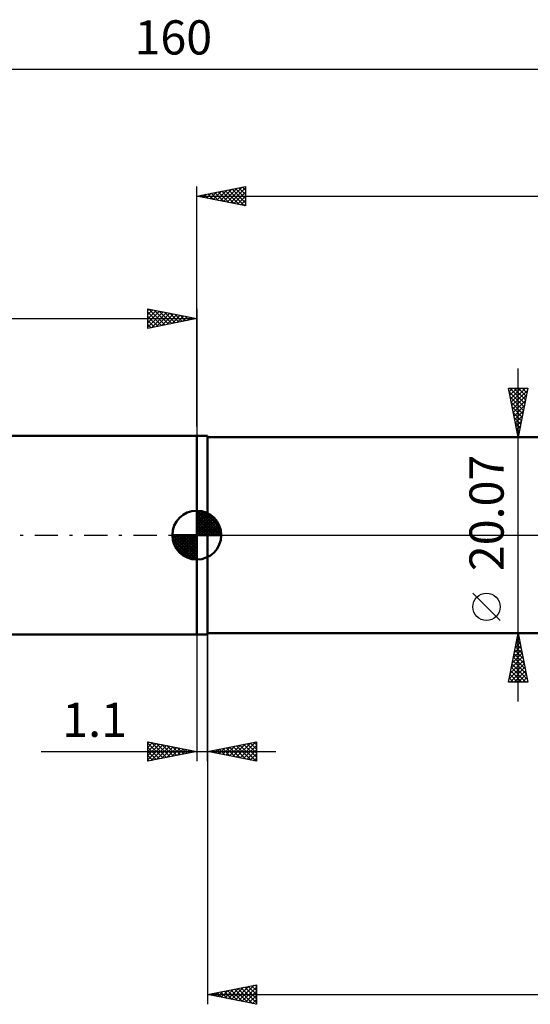
# Model space of a CAD drawing. Units: millimetres. Extents: x -99 to 122, y -48 to 53.
# Drawn here: x -18 to 34, y -48 to 53 of the extents above; entities that cross this region are included whole.
import ezdxf
from ezdxf.enums import TextEntityAlignment as Align

# ---------------------------------------------------------------- set-up
doc = ezdxf.new("R2010")
doc.units = ezdxf.units.MM
doc.header["$LTSCALE"] = 5.95
doc.linetypes.add('LONGDASH_DASH', pattern=[0.85, 0.4, -0.2, 0.05, -0.2])
for name, color, linetype in [('1', 4, 'CONTINUOUS'), ('2', 7, 'CONTINUOUS'), ('4', 2, 'LONGDASH_DASH'), ('NOCUT', 7, 'CONTINUOUS'), ('SK1', 4, 'CONTINUOUS'), ('SK2', 7, 'CONTINUOUS'), ('SK4', 2, 'LONGDASH_DASH')]:
    doc.layers.add(name, color=color, linetype=linetype)
doc.styles.get("Standard").update_dxf_attribs({"font": 'Monospac821 BT'})

msp = doc.modelspace()

# ---------------------------------------------------------------- linework, layer by layer
at = {"layer": '1', "color": 4, "linetype": 'CONTINUOUS', "lineweight": 50}
for p, q in [((0, 10.16), (1.1, 10.16)), ((0, -10.16), (0, 10.16)), ((1.1, -10.16), (1.1, 10.16)), ((1.1, 10.04), (44.26, 10.04)), ((1.1, -10.04), (1.1, 10.04)), ((1.1, -10.04), (44.26, -10.04)), ((0, -10.16), (1.1, -10.16))]:
    msp.add_line(p, q, dxfattribs=at)
at = {"layer": '2', "color": 7, "linetype": 'CONTINUOUS', "lineweight": 25}
for p, q in [((0, 11.1), (0, 35.7)), ((0, 34.7), (5, 35.7)), ((2.05, 34.29), (3.07, 35.31)), ((2.4, 34.22), (3.6, 35.42)), ((2.75, 34.15), (4.13, 35.53)), ((2.9, 35.28), (4.35, 33.83)), ((3.11, 34.08), (4.66, 35.63)), ((3.26, 35.35), (4.89, 33.72)), ((3.46, 34.01), (5, 35.55)), ((3.61, 35.42), (5, 34.03)), ((3.96, 35.49), (5, 34.46)), ((4.32, 35.56), (5, 34.88)), ((4.67, 35.63), (5, 35.31)), ((5, 35.7), (5, 33.7)), ((0, 34.7), (77.6, 34.7)), ((5, 33.7), (0, 34.7)), ((0.07, 34.71), (0.11, 34.68)), ((0.28, 34.64), (0.42, 34.78)), ((0.43, 34.79), (0.64, 34.57)), ((0.63, 34.57), (0.95, 34.89)), ((0.78, 34.86), (1.17, 34.47)), ((0.99, 34.5), (1.48, 35)), ((1.14, 34.93), (1.7, 34.36)), ((1.34, 34.43), (2.01, 35.1)), ((1.49, 35), (2.23, 34.25)), ((1.69, 34.36), (2.54, 35.21)), ((1.84, 35.07), (2.76, 34.15)), ((2.2, 35.14), (3.29, 34.04)), ((2.55, 35.21), (3.82, 33.94)), ((3.81, 33.94), (5, 35.12)), ((4.17, 33.87), (5, 34.7)), ((4.52, 33.8), (5, 34.27)), ((4.88, 33.72), (5, 33.85)), ((32.92, -17.04), (32.92, 17.04)), ((32.92, 10.04), (31.93, 15.04)), ((31.93, 15.04), (33.92, 15.04)), ((31.93, 15.02), (31.95, 15.04)), ((32, 14.66), (32.37, 15.04)), ((32, 14.67), (33.54, 13.13)), ((32.06, 15.04), (33.61, 13.48)), ((32.07, 14.31), (32.8, 15.04)), ((32.1, 14.14), (33.47, 12.77)), ((32.14, 13.95), (33.22, 15.04)), ((32.21, 13.6), (33.65, 15.04)), ((32.28, 13.25), (33.89, 14.85)), ((32.35, 12.89), (33.78, 14.32)), ((32.48, 15.04), (33.68, 13.83)), ((32.91, 15.04), (33.76, 14.19)), ((33.92, 15.04), (32.92, 10.04)), ((33.33, 15.04), (33.83, 14.54)), ((33.76, 15.04), (33.9, 14.89)), ((32.21, 13.61), (33.4, 12.42)), ((32.42, 12.54), (33.68, 13.79)), ((32.49, 12.19), (33.57, 13.26)), ((32.32, 13.08), (33.33, 12.07)), ((32.42, 12.55), (33.26, 11.71)), ((32.57, 11.83), (33.46, 12.73)), ((32.64, 11.48), (33.36, 12.2)), ((32.53, 12.02), (33.19, 11.36)), ((32.63, 11.49), (33.12, 11)), ((32.71, 11.13), (33.25, 11.67)), ((32.78, 10.77), (33.15, 11.14)), ((32.74, 10.96), (33.05, 10.65)), ((32.85, 10.42), (33.04, 10.61)), ((32.85, 10.43), (32.98, 10.3)), ((32.92, 10.07), (32.93, 10.08)), ((31.93, 10.04), (33.92, 10.04)), ((31.07, -8.75), (28.27, -5.95)), ((1.1, -10.04), (1.1, -48.03)), ((33.92, -10.04), (31.93, -10.04)), ((31.93, -15.04), (32.92, -10.04)), ((32.92, -10.04), (33.92, -15.04)), ((0, -10.16), (0, -23.16)), ((1.1, -23.16), (1.1, -10.16)), ((32.63, -11.51), (33.12, -11.02)), ((32.72, -11.08), (33.24, -11.6)), ((32.74, -10.98), (33.05, -10.67)), ((32.79, -10.73), (33.13, -11.07)), ((32.84, -10.45), (32.98, -10.31)), ((32.86, -10.37), (33.03, -10.54)), ((32.31, -13.1), (33.33, -12.08)), ((32.42, -12.57), (33.26, -11.73)), ((32.52, -12.04), (33.19, -11.37)), ((32.57, -11.79), (33.45, -12.66)), ((32.65, -11.43), (33.34, -12.13)), ((32.1, -14.17), (33.48, -12.79)), ((32.2, -13.64), (33.41, -12.44)), ((32.36, -12.85), (33.77, -14.25)), ((32.43, -12.49), (33.66, -13.72)), ((32.5, -12.14), (33.56, -13.19)), ((31.99, -14.7), (33.55, -13.14)), ((32.08, -15.04), (33.62, -13.5)), ((32.15, -13.91), (33.28, -15.04)), ((32.22, -13.55), (33.7, -15.04)), ((32.29, -13.2), (33.87, -14.78)), ((32.5, -15.04), (33.69, -13.85)), ((33.92, -15.04), (31.93, -15.04)), ((31.94, -14.97), (32.01, -15.04)), ((32.01, -14.61), (32.43, -15.04)), ((32.08, -14.26), (32.85, -15.04)), ((32.93, -15.04), (33.76, -14.2)), ((33.35, -15.04), (33.83, -14.56)), ((33.77, -15.04), (33.9, -14.91)), ((-5, -23.16), (-5, -21.16)), ((-5, -21.16), (0, -22.16)), ((1.1, -22.16), (6.1, -21.16)), ((6.1, -21.16), (6.1, -23.16)), ((-15.93, -22.16), (8.1, -22.16)), ((-5, -21.3), (-4.88, -21.18)), ((-5, -21.73), (-4.53, -21.25)), ((-5, -21.3), (-3.45, -22.85)), ((-5, -22.15), (-4.17, -21.33)), ((-5, -22.57), (-3.82, -21.4)), ((-5, -23), (-3.47, -21.47)), ((-5, -21.73), (-3.81, -22.92)), ((-5, -22.15), (-4.16, -22.99)), ((0, -22.16), (-5, -23.16)), ((-4.67, -23.09), (-3.11, -21.54)), ((-4.65, -21.23), (-3.1, -22.78)), ((-4.14, -22.99), (-2.76, -21.61)), ((-4.12, -21.34), (-2.74, -22.71)), ((-3.61, -22.88), (-2.41, -21.68)), ((-3.59, -21.44), (-2.39, -22.64)), ((-3.08, -22.78), (-2.05, -21.75)), ((-3.06, -21.55), (-2.04, -22.57)), ((-2.55, -22.67), (-1.7, -21.82)), ((-2.53, -21.65), (-1.68, -22.5)), ((-2.02, -22.56), (-1.35, -21.89)), ((-2, -21.76), (-1.33, -22.43)), ((-1.49, -22.46), (-0.99, -21.96)), ((-1.46, -21.87), (-0.98, -22.36)), ((-0.96, -22.35), (-0.64, -22.03)), ((-0.93, -21.97), (-0.62, -22.28)), ((-0.43, -22.25), (-0.29, -22.1)), ((-0.4, -22.08), (-0.27, -22.21)), ((6.1, -23.16), (1.1, -22.16)), ((1.23, -22.19), (1.29, -22.12)), ((1.24, -22.13), (1.31, -22.2)), ((1.58, -22.26), (1.82, -22.02)), ((1.6, -22.06), (1.84, -22.31)), ((1.93, -22.33), (2.35, -21.91)), ((1.95, -21.99), (2.37, -22.41)), ((2.29, -22.4), (2.88, -21.8)), ((2.3, -21.92), (2.9, -22.52)), ((2.64, -22.47), (3.41, -21.7)), ((2.66, -21.85), (3.43, -22.63)), ((2.99, -22.54), (3.94, -21.59)), ((3.01, -21.78), (3.96, -22.73)), ((3.35, -22.61), (4.47, -21.49)), ((3.36, -21.71), (4.49, -22.84)), ((3.7, -22.68), (5, -21.38)), ((3.72, -21.64), (5.02, -22.94)), ((4.05, -22.75), (5.53, -21.27)), ((4.07, -21.57), (5.56, -23.05)), ((4.41, -22.82), (6.06, -21.17)), ((4.42, -21.5), (6.09, -23.16)), ((4.76, -22.89), (6.1, -21.55)), ((4.78, -21.42), (6.1, -22.75)), ((5.11, -22.96), (6.1, -21.98)), ((5.13, -21.35), (6.1, -22.32)), ((5.48, -21.28), (6.1, -21.9)), ((5.84, -21.21), (6.1, -21.47)), ((-5, -22.57), (-4.51, -23.06)), ((-5, -23), (-4.87, -23.13)), ((5.47, -23.03), (6.1, -22.4)), ((5.82, -23.1), (6.1, -22.83)), ((1.1, -47.03), (6.1, -46.03)), ((3.57, -47.53), (4.8, -46.29)), ((3.92, -47.6), (5.34, -46.19)), ((4.28, -47.67), (5.87, -46.08)), ((4.55, -46.34), (6.1, -47.89)), ((4.63, -47.74), (6.1, -46.27)), ((4.91, -46.27), (6.1, -47.47)), ((5.26, -46.2), (6.1, -47.04)), ((5.61, -46.13), (6.1, -46.62)), ((5.97, -46.06), (6.1, -46.19)), ((6.1, -46.03), (6.1, -48.03)), ((1.1, -47.03), (77.6, -47.03)), ((6.1, -48.03), (1.1, -47.03)), ((1.37, -46.98), (1.51, -47.12)), ((1.45, -47.1), (1.62, -46.93)), ((1.73, -46.91), (2.04, -47.22)), ((1.8, -47.18), (2.15, -46.82)), ((2.08, -46.84), (2.57, -47.33)), ((2.16, -47.25), (2.68, -46.72)), ((2.43, -46.77), (3.1, -47.43)), ((2.51, -47.32), (3.21, -46.61)), ((2.79, -46.7), (3.63, -47.54)), ((2.86, -47.39), (3.74, -46.51)), ((3.14, -46.63), (4.16, -47.65)), ((3.22, -47.46), (4.27, -46.4)), ((3.49, -46.56), (4.69, -47.75)), ((3.85, -46.49), (5.22, -47.86)), ((4.2, -46.41), (5.75, -47.97)), ((4.98, -47.81), (6.1, -46.7)), ((5.34, -47.88), (6.1, -47.12)), ((5.69, -47.95), (6.1, -47.54)), ((6.04, -48.02), (6.1, -47.97))]:
    msp.add_line(p, q, dxfattribs=at)
msp.add_circle((29.68, -7.35), 1.4, dxfattribs=at)
at = {"layer": '4', "color": 2, "linetype": 'LONGDASH_DASH', "lineweight": 25}
msp.add_line((0, 0), (77.6, 0), dxfattribs=at)
at = {"layer": 'NOCUT', "color": 7, "linetype": 'CONTINUOUS', "lineweight": 25}
for p, q in [((0, 0), (0, 10.16)), ((0, 10.16), (1.1, 10.16)), ((1.1, 10.04), (1.1, 10.16)), ((44.26, 10.04), (1.1, 10.04)), ((1.1, 0), (0, 0)), ((1.1, 0), (77.6, 0))]:
    msp.add_line(p, q, dxfattribs=at)
at = {"layer": 'SK1', "color": 4, "linetype": 'CONTINUOUS', "lineweight": 50}
for p, q in [((0, 10.16), (-63.35, 10.16)), ((0, 0), (0, 2.5)), ((0, 2.44), (0.06, 2.5)), ((0, 2.08), (0.39, 2.47)), ((0, 2.44), (2.44, 0)), ((0, 1.73), (0.68, 2.41)), ((0, 1.37), (0.94, 2.32)), ((0, 1.02), (1.18, 2.2)), ((0, 2.08), (2.08, 0)), ((0, 0.67), (1.4, 2.07)), ((0.31, 2.48), (2.48, 0.31)), ((0.76, 2.38), (2.38, 0.76)), ((0, 0.31), (1.6, 1.92)), ((0, 1.73), (1.73, 0)), ((0, 1.37), (1.37, 0)), ((0, 1.02), (1.02, 0)), ((0.04, 0), (1.79, 1.75)), ((0.39, 0), (1.95, 1.56)), ((0.75, 0), (2.1, 1.35)), ((1.1, 0), (2.23, 1.13)), ((1.49, 2.01), (2.01, 1.49)), ((0, 0), (-2.5, 0)), ((-2.5, -0.06), (-2.44, 0)), ((-2.47, -0.39), (-2.08, 0)), ((-2.41, -0.68), (-1.73, 0)), ((-2.32, -0.94), (-1.37, 0)), ((-2.2, -1.18), (-1.02, 0)), ((-2.16, 0), (0, -2.16)), ((-2.07, -1.4), (-0.67, 0)), ((-1.92, -1.6), (-0.31, 0)), ((-1.81, 0), (0, -1.81)), ((-1.45, 0), (0, -1.45)), ((-1.1, 0), (0, -1.1)), ((-0.75, 0), (0, -0.75)), ((-0.39, 0), (0, -0.39)), ((-0.04, 0), (0, -0.04)), ((0, 0.67), (0.67, 0)), ((0, 0.31), (0.31, 0)), ((0, 0), (2.5, 0)), ((0, -2.5), (0, 0)), ((1.45, 0), (2.34, 0.88)), ((1.81, 0), (2.42, 0.62)), ((2.16, 0), (2.48, 0.32)), ((-2.5, -0.02), (-0.02, -2.5)), ((-2.47, -0.4), (-0.4, -2.47)), ((-2.34, -0.88), (-0.88, -2.34)), ((-1.75, -1.79), (0, -0.04)), ((-1.56, -1.95), (0, -0.39)), ((-1.35, -2.1), (0, -0.75)), ((-1.13, -2.23), (0, -1.1)), ((-0.88, -2.34), (0, -1.45)), ((-0.62, -2.42), (0, -1.81)), ((-0.32, -2.48), (0, -2.16)), ((-63.35, -10.16), (0, -10.16))]:
    msp.add_line(p, q, dxfattribs=at)
for start, end in [(90, 180), (0, 90), (180, 270), (270, 0)]:
    msp.add_arc((0, 0), 2.5, start, end, dxfattribs=at)
at = {"layer": 'SK2', "color": 7, "linetype": 'CONTINUOUS', "lineweight": 25}
for p, q in [((-82.4, 47.7), (77.6, 47.7)), ((-5, 21.16), (-5, 23.16)), ((-5, 23.16), (0, 22.16)), ((-5, 23), (-4.87, 23.13)), ((-5, 22.58), (-4.51, 23.06)), ((-5, 22.15), (-4.16, 22.99)), ((-5, 21.73), (-3.81, 22.92)), ((-5, 21.3), (-3.45, 22.85)), ((-5, 22.82), (-3.62, 21.44)), ((-5, 22.39), (-3.97, 21.37)), ((-4.9, 23.14), (-3.26, 21.51)), ((-4.65, 21.23), (-3.1, 22.78)), ((-4.37, 23.03), (-2.91, 21.58)), ((-4.12, 21.34), (-2.75, 22.71)), ((-3.84, 22.93), (-2.56, 21.65)), ((-3.59, 21.44), (-2.39, 22.64)), ((-3.3, 22.82), (-2.2, 21.72)), ((-3.06, 21.55), (-2.04, 22.57)), ((-2.77, 22.71), (-1.85, 21.79)), ((-2.53, 21.65), (-1.69, 22.5)), ((-2.24, 22.61), (-1.5, 21.86)), ((-2, 21.76), (-1.33, 22.43)), ((-1.71, 22.5), (-1.14, 21.93)), ((-1.47, 21.87), (-0.98, 22.36)), ((-1.18, 22.4), (-0.79, 22)), ((-0.94, 21.97), (-0.63, 22.29)), ((-0.65, 22.29), (-0.44, 22.07)), ((-0.41, 22.08), (-0.27, 22.21)), ((-0.12, 22.18), (-0.08, 22.14)), ((0, 23.16), (0, 10.16)), ((-82.4, 22.16), (0, 22.16)), ((0, 22.16), (-5, 21.16)), ((-5, 21.97), (-4.32, 21.3)), ((-5, 21.55), (-4.68, 21.22))]:
    msp.add_line(p, q, dxfattribs=at)
at = {"layer": 'SK4', "color": 2, "linetype": 'LONGDASH_DASH', "lineweight": 25}
msp.add_line((-87.4, 0), (82.6, 0), dxfattribs=at)

# ---------------------------------------------------------------- texts
at = {"layer": '2', "color": 7, "linetype": 'CONTINUOUS', "lineweight": 25}
msp.add_text('20.07', height=3.5, rotation=90, dxfattribs=at).set_placement((31.43, 2.27), align=Align.CENTER)
msp.add_text('1.1', height=3.5, dxfattribs=at).set_placement((-10.46, -20.66), align=Align.CENTER)
at = {"layer": 'SK2', "color": 7, "linetype": 'CONTINUOUS', "lineweight": 25}
msp.add_text('160', height=3.5, dxfattribs=at).set_placement((-2.4, 49.2), align=Align.CENTER)

doc.saveas('drawing.dxf')
